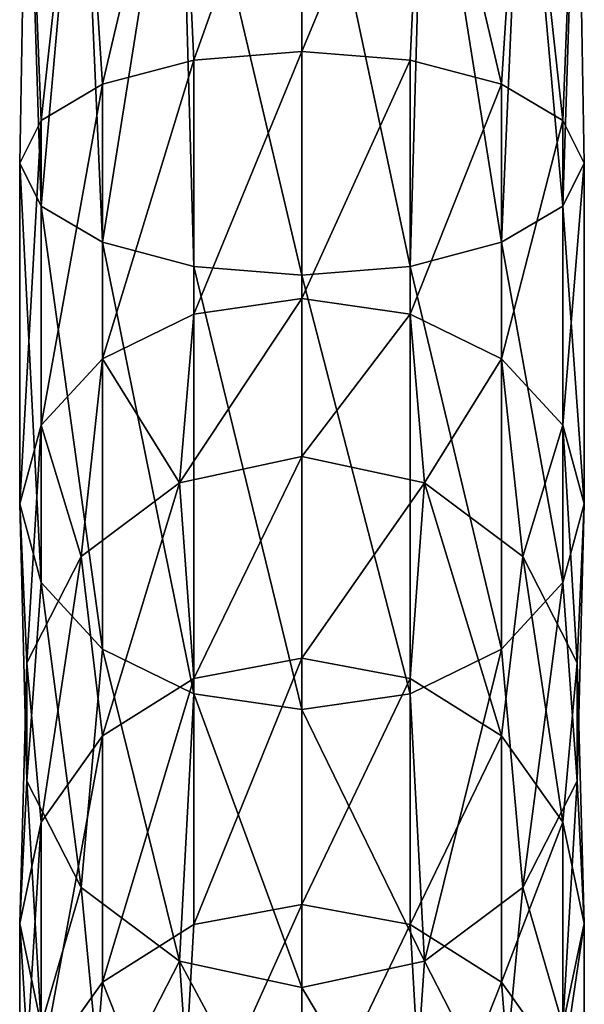
# Model space of a CAD drawing. Units: millimetres. Extents: x -236 to -185, y -441 to -218.
# Drawn here: x -213 to -208, y -242 to -232 of the extents above; entities that cross this region are included whole.
import ezdxf

# ---------------------------------------------------------------- set-up
doc = ezdxf.new("R2010")
doc.units = ezdxf.units.MM
doc.header["$LTSCALE"] = 65.185185
for name, color, linetype in [('100', 7, 'CONTINUOUS'), ('101', 7, 'CONTINUOUS'), ('102', 7, 'CONTINUOUS'), ('103', 7, 'CONTINUOUS')]:
    doc.layers.add(name, color=color, linetype=linetype)

msp = doc.modelspace()

# ---------------------------------------------------------------- linework, layer by layer
at = {"layer": '100', "linetype": 'Continuous'}
for points in [[(-210.4591, -236.6144, -76.8393), (-211.5114, -238.7742, -82.1611), (-211.6522, -236.8703, -76.7461), (-210.4591, -236.6144, -76.8393)], [(-210.4591, -238.5774, -82.2327), (-211.5114, -238.7742, -82.1611), (-210.4591, -236.6144, -76.8393), (-210.4591, -238.5774, -82.2327)], [(-211.6522, -236.8703, -76.7461), (-212.4036, -239.3343, -81.9572), (-212.6091, -237.5874, -76.4851), (-211.6522, -236.8703, -76.7461)], [(-211.5114, -238.7742, -82.1611), (-212.4036, -239.3343, -81.9572), (-211.6522, -236.8703, -76.7461), (-211.5114, -238.7742, -82.1611)], [(-212.6091, -237.5874, -76.4851), (-212.9997, -240.1727, -81.6521), (-213.1401, -238.6235, -76.108), (-212.6091, -237.5874, -76.4851)], [(-212.4036, -239.3343, -81.9572), (-212.9997, -240.1727, -81.6521), (-212.6091, -237.5874, -76.4851), (-212.4036, -239.3343, -81.9572)], [(-210.4591, -240.974, -88.8171), (-211.5114, -241.1707, -88.7455), (-210.4591, -238.5774, -82.2327), (-210.4591, -240.974, -88.8171)], [(-210.4591, -238.5774, -82.2327), (-211.5114, -241.1707, -88.7455), (-211.5114, -238.7742, -82.1611), (-210.4591, -238.5774, -82.2327)], [(-213.1401, -238.6235, -76.108), (-213.2091, -241.1616, -81.2921), (-213.1401, -239.7736, -75.6894), (-213.1401, -238.6235, -76.108)], [(-212.9997, -240.1727, -81.6521), (-213.2091, -241.1616, -81.2921), (-213.1401, -238.6235, -76.108), (-212.9997, -240.1727, -81.6521)], [(-211.5114, -241.1707, -88.7455), (-212.4036, -241.7309, -88.5416), (-211.5114, -238.7742, -82.1611), (-211.5114, -241.1707, -88.7455)], [(-211.5114, -238.7742, -82.1611), (-212.4036, -241.7309, -88.5416), (-212.4036, -239.3343, -81.9572), (-211.5114, -238.7742, -82.1611)], [(-212.4036, -241.7309, -88.5416), (-212.9997, -242.5692, -88.2365), (-212.4036, -239.3343, -81.9572), (-212.4036, -241.7309, -88.5416)], [(-212.4036, -239.3343, -81.9572), (-212.9997, -242.5692, -88.2365), (-212.9997, -240.1727, -81.6521), (-212.4036, -239.3343, -81.9572)], [(-213.2091, -241.1616, -81.2921), (-212.9997, -242.1505, -80.9322), (-213.1401, -239.7736, -75.6894), (-213.2091, -241.1616, -81.2921)], [(-213.1401, -239.7736, -75.6894), (-212.9997, -242.1505, -80.9322), (-212.6091, -240.8098, -75.3123), (-213.1401, -239.7736, -75.6894)], [(-212.9997, -242.5692, -88.2365), (-213.2091, -243.5581, -87.8765), (-212.9997, -240.1727, -81.6521), (-212.9997, -242.5692, -88.2365)], [(-212.9997, -240.1727, -81.6521), (-213.2091, -243.5581, -87.8765), (-213.2091, -241.1616, -81.2921), (-212.9997, -240.1727, -81.6521)], [(-212.9997, -242.1505, -80.9322), (-212.4036, -242.9889, -80.627), (-212.6091, -240.8098, -75.3123), (-212.9997, -242.1505, -80.9322)], [(-212.6091, -240.8098, -75.3123), (-212.4036, -242.9889, -80.627), (-211.6522, -241.5268, -75.0513), (-212.6091, -240.8098, -75.3123)], [(-210.4591, -243.3681, -95.395), (-211.6522, -243.624, -95.3018), (-210.4591, -240.974, -88.8171), (-210.4591, -243.3681, -95.395)], [(-210.4591, -240.974, -88.8171), (-211.6522, -243.624, -95.3018), (-211.5114, -241.1707, -88.7455), (-210.4591, -240.974, -88.8171)], [(-213.2091, -243.5581, -87.8765), (-212.9997, -244.5471, -87.5166), (-213.2091, -241.1616, -81.2921), (-213.2091, -243.5581, -87.8765)], [(-213.2091, -241.1616, -81.2921), (-212.9997, -244.5471, -87.5166), (-212.9997, -242.1505, -80.9322), (-213.2091, -241.1616, -81.2921)], [(-211.5114, -241.1707, -88.7455), (-211.6522, -243.624, -95.3018), (-212.4036, -241.7309, -88.5416), (-211.5114, -241.1707, -88.7455)], [(-212.4036, -242.9889, -80.627), (-211.5114, -243.5491, -80.4232), (-211.6522, -241.5268, -75.0513), (-212.4036, -242.9889, -80.627)], [(-211.6522, -241.5268, -75.0513), (-210.4591, -243.7458, -80.3516), (-210.4591, -241.7827, -74.9581), (-211.6522, -241.5268, -75.0513)], [(-211.5114, -243.5491, -80.4232), (-210.4591, -243.7458, -80.3516), (-211.6522, -241.5268, -75.0513), (-211.5114, -243.5491, -80.4232)], [(-212.4036, -241.7309, -88.5416), (-212.6092, -244.3412, -95.0408), (-212.9997, -242.5692, -88.2365), (-212.4036, -241.7309, -88.5416)], [(-211.6522, -243.624, -95.3018), (-212.6092, -244.3412, -95.0408), (-212.4036, -241.7309, -88.5416), (-211.6522, -243.624, -95.3018)]]:
    msp.add_3dface(points, dxfattribs=at)
at = {"layer": '101', "linetype": 'Continuous'}
for points in [[(-210.4591, -238.5774, -82.2327), (-210.4591, -236.6144, -76.8393), (-209.2659, -236.8703, -76.7461), (-210.4591, -238.5774, -82.2327)], [(-209.4067, -238.7742, -82.1611), (-210.4591, -238.5774, -82.2327), (-209.2659, -236.8703, -76.7461), (-209.4067, -238.7742, -82.1611)], [(-208.5145, -239.3343, -81.9572), (-209.4067, -238.7742, -82.1611), (-209.2659, -236.8703, -76.7461), (-208.5145, -239.3343, -81.9572)], [(-208.309, -237.5874, -76.4851), (-208.5145, -239.3343, -81.9572), (-209.2659, -236.8703, -76.7461), (-208.309, -237.5874, -76.4851)], [(-207.9184, -240.1727, -81.6521), (-208.5145, -239.3343, -81.9572), (-208.309, -237.5874, -76.4851), (-207.9184, -240.1727, -81.6521)], [(-207.778, -238.6235, -76.108), (-207.9184, -240.1727, -81.6521), (-208.309, -237.5874, -76.4851), (-207.778, -238.6235, -76.108)], [(-210.4591, -240.974, -88.8171), (-210.4591, -238.5774, -82.2327), (-209.4067, -238.7742, -82.1611), (-210.4591, -240.974, -88.8171)], [(-207.7091, -241.1616, -81.2921), (-207.9184, -240.1727, -81.6521), (-207.778, -238.6235, -76.108), (-207.7091, -241.1616, -81.2921)], [(-207.778, -239.7736, -75.6894), (-207.7091, -241.1616, -81.2921), (-207.778, -238.6235, -76.108), (-207.778, -239.7736, -75.6894)], [(-209.4067, -241.1707, -88.7455), (-210.4591, -240.974, -88.8171), (-209.4067, -238.7742, -82.1611), (-209.4067, -241.1707, -88.7455)], [(-208.5145, -239.3343, -81.9572), (-209.4067, -241.1707, -88.7455), (-209.4067, -238.7742, -82.1611), (-208.5145, -239.3343, -81.9572)], [(-208.5145, -241.7309, -88.5416), (-209.4067, -241.1707, -88.7455), (-208.5145, -239.3343, -81.9572), (-208.5145, -241.7309, -88.5416)], [(-207.9184, -240.1727, -81.6521), (-208.5145, -241.7309, -88.5416), (-208.5145, -239.3343, -81.9572), (-207.9184, -240.1727, -81.6521)], [(-208.309, -240.8098, -75.3123), (-207.9184, -242.1505, -80.9322), (-207.778, -239.7736, -75.6894), (-208.309, -240.8098, -75.3123)], [(-207.9184, -242.1505, -80.9322), (-207.7091, -241.1616, -81.2921), (-207.778, -239.7736, -75.6894), (-207.9184, -242.1505, -80.9322)], [(-207.9184, -242.5692, -88.2365), (-208.5145, -241.7309, -88.5416), (-207.9184, -240.1727, -81.6521), (-207.9184, -242.5692, -88.2365)], [(-207.7091, -241.1616, -81.2921), (-207.9184, -242.5692, -88.2365), (-207.9184, -240.1727, -81.6521), (-207.7091, -241.1616, -81.2921)], [(-209.2659, -241.5268, -75.0513), (-208.5145, -242.9889, -80.627), (-208.309, -240.8098, -75.3123), (-209.2659, -241.5268, -75.0513)], [(-208.5145, -242.9889, -80.627), (-207.9184, -242.1505, -80.9322), (-208.309, -240.8098, -75.3123), (-208.5145, -242.9889, -80.627)], [(-210.4591, -243.3681, -95.395), (-210.4591, -240.974, -88.8171), (-209.4067, -241.1707, -88.7455), (-210.4591, -243.3681, -95.395)], [(-209.2659, -243.624, -95.3018), (-210.4591, -243.3681, -95.395), (-209.4067, -241.1707, -88.7455), (-209.2659, -243.624, -95.3018)], [(-208.5145, -241.7309, -88.5416), (-209.2659, -243.624, -95.3018), (-209.4067, -241.1707, -88.7455), (-208.5145, -241.7309, -88.5416)], [(-207.9184, -242.1505, -80.9322), (-207.7091, -243.5581, -87.8765), (-207.7091, -241.1616, -81.2921), (-207.9184, -242.1505, -80.9322)], [(-207.7091, -243.5581, -87.8765), (-207.9184, -242.5692, -88.2365), (-207.7091, -241.1616, -81.2921), (-207.7091, -243.5581, -87.8765)], [(-210.4591, -241.7827, -74.9581), (-209.4067, -243.5491, -80.4232), (-209.2659, -241.5268, -75.0513), (-210.4591, -241.7827, -74.9581)], [(-209.4067, -243.5491, -80.4232), (-208.5145, -242.9889, -80.627), (-209.2659, -241.5268, -75.0513), (-209.4067, -243.5491, -80.4232)], [(-208.309, -244.3412, -95.0408), (-209.2659, -243.624, -95.3018), (-208.5145, -241.7309, -88.5416), (-208.309, -244.3412, -95.0408)], [(-207.9184, -242.5692, -88.2365), (-208.309, -244.3412, -95.0408), (-208.5145, -241.7309, -88.5416), (-207.9184, -242.5692, -88.2365)], [(-210.4591, -241.7827, -74.9581), (-210.4591, -243.7458, -80.3516), (-209.4067, -243.5491, -80.4232), (-210.4591, -241.7827, -74.9581)]]:
    msp.add_3dface(points, dxfattribs=at)
at = {"layer": '102', "linetype": 'Continuous'}
for points in [[(-213.1401, -229.8016, -69.9308), (-213.2091, -233.7587, -70.1351), (-213.1401, -229.8016, -68.707), (-213.1401, -229.8016, -69.9308)], [(-213.2091, -233.7587, -70.1351), (-212.9997, -234.1751, -69.1687), (-213.1401, -229.8016, -68.707), (-213.2091, -233.7587, -70.1351)], [(-212.9997, -233.3423, -71.1016), (-213.2091, -233.7587, -70.1351), (-213.1401, -229.8016, -69.9308), (-212.9997, -233.3423, -71.1016)], [(-213.1401, -229.8016, -68.707), (-212.9997, -234.1751, -69.1687), (-212.6091, -229.8016, -67.6043), (-213.1401, -229.8016, -68.707)], [(-212.6091, -229.8016, -71.0335), (-212.9997, -233.3423, -71.1016), (-213.1401, -229.8016, -69.9308), (-212.6091, -229.8016, -71.0335)], [(-212.9997, -234.1751, -69.1687), (-212.4036, -234.5282, -68.3493), (-212.6091, -229.8016, -67.6043), (-212.9997, -234.1751, -69.1687)], [(-212.4036, -232.9892, -71.921), (-212.9997, -233.3423, -71.1016), (-212.6091, -229.8016, -71.0335), (-212.4036, -232.9892, -71.921)], [(-212.6091, -229.8016, -67.6043), (-212.4036, -234.5282, -68.3493), (-211.6522, -229.8016, -66.8412), (-212.6091, -229.8016, -67.6043)], [(-211.6522, -229.8016, -71.7966), (-212.4036, -232.9892, -71.921), (-212.6091, -229.8016, -71.0335), (-211.6522, -229.8016, -71.7966)], [(-212.4036, -234.5282, -68.3493), (-211.5114, -234.764, -67.8018), (-211.6522, -229.8016, -66.8412), (-212.4036, -234.5282, -68.3493)], [(-211.5114, -232.7533, -72.4684), (-212.4036, -232.9892, -71.921), (-211.6522, -229.8016, -71.7966), (-211.5114, -232.7533, -72.4684)], [(-211.6522, -229.8016, -66.8412), (-210.4591, -234.8469, -67.6096), (-210.4591, -229.8016, -66.5689), (-211.6522, -229.8016, -66.8412)], [(-210.4591, -229.8016, -72.0689), (-211.5114, -232.7533, -72.4684), (-211.6522, -229.8016, -71.7966), (-210.4591, -229.8016, -72.0689)], [(-211.5114, -234.764, -67.8018), (-210.4591, -234.8469, -67.6096), (-211.6522, -229.8016, -66.8412), (-211.5114, -234.764, -67.8018)], [(-210.4591, -232.6705, -72.6607), (-211.5114, -232.7533, -72.4684), (-210.4591, -229.8016, -72.0689), (-210.4591, -232.6705, -72.6607)], [(-211.5114, -235.2274, -74.2), (-212.4036, -235.661, -73.7909), (-211.5114, -232.7533, -72.4684), (-211.5114, -235.2274, -74.2)], [(-211.5114, -232.7533, -72.4684), (-212.4036, -235.661, -73.7909), (-212.4036, -232.9892, -71.921), (-211.5114, -232.7533, -72.4684)], [(-210.4591, -232.6705, -72.6607), (-211.5114, -235.2274, -74.2), (-211.5114, -232.7533, -72.4684), (-210.4591, -232.6705, -72.6607)], [(-210.4591, -235.0751, -74.3437), (-211.5114, -235.2274, -74.2), (-210.4591, -232.6705, -72.6607), (-210.4591, -235.0751, -74.3437)], [(-212.4036, -235.661, -73.7909), (-212.9997, -236.3099, -73.1787), (-212.4036, -232.9892, -71.921), (-212.4036, -235.661, -73.7909)], [(-212.4036, -232.9892, -71.921), (-212.9997, -236.3099, -73.1787), (-212.9997, -233.3423, -71.1016), (-212.4036, -232.9892, -71.921)], [(-212.9997, -236.3099, -73.1787), (-213.2091, -237.0754, -72.4565), (-212.9997, -233.3423, -71.1016), (-212.9997, -236.3099, -73.1787)], [(-212.9997, -233.3423, -71.1016), (-213.2091, -237.0754, -72.4565), (-213.2091, -233.7587, -70.1351), (-212.9997, -233.3423, -71.1016)], [(-213.2091, -237.0754, -72.4565), (-212.9997, -237.8408, -71.7343), (-213.2091, -233.7587, -70.1351), (-213.2091, -237.0754, -72.4565)], [(-213.2091, -233.7587, -70.1351), (-212.9997, -237.8408, -71.7343), (-212.9997, -234.1751, -69.1687), (-213.2091, -233.7587, -70.1351)], [(-212.9997, -237.8408, -71.7343), (-212.4036, -238.4898, -71.1221), (-212.9997, -234.1751, -69.1687), (-212.9997, -237.8408, -71.7343)], [(-212.9997, -234.1751, -69.1687), (-212.4036, -238.4898, -71.1221), (-212.4036, -234.5282, -68.3493), (-212.9997, -234.1751, -69.1687)], [(-212.4036, -238.4898, -71.1221), (-211.5114, -238.9234, -70.713), (-212.4036, -234.5282, -68.3493), (-212.4036, -238.4898, -71.1221)], [(-212.4036, -234.5282, -68.3493), (-211.5114, -238.9234, -70.713), (-211.5114, -234.764, -67.8018), (-212.4036, -234.5282, -68.3493)], [(-211.5114, -234.764, -67.8018), (-210.4591, -239.0756, -70.5693), (-210.4591, -234.8469, -67.6096), (-211.5114, -234.764, -67.8018)], [(-211.5114, -238.9234, -70.713), (-210.4591, -239.0756, -70.5693), (-211.5114, -234.764, -67.8018), (-211.5114, -238.9234, -70.713)], [(-210.4591, -235.0751, -74.3437), (-211.6522, -236.8703, -76.7461), (-211.5114, -235.2274, -74.2), (-210.4591, -235.0751, -74.3437)], [(-210.4591, -236.6144, -76.8393), (-211.6522, -236.8703, -76.7461), (-210.4591, -235.0751, -74.3437), (-210.4591, -236.6144, -76.8393)], [(-211.5114, -235.2274, -74.2), (-211.6522, -236.8703, -76.7461), (-212.4036, -235.661, -73.7909), (-211.5114, -235.2274, -74.2)], [(-212.4036, -235.661, -73.7909), (-212.6091, -237.5874, -76.4851), (-212.9997, -236.3099, -73.1787), (-212.4036, -235.661, -73.7909)], [(-211.6522, -236.8703, -76.7461), (-212.6091, -237.5874, -76.4851), (-212.4036, -235.661, -73.7909), (-211.6522, -236.8703, -76.7461)], [(-212.9997, -236.3099, -73.1787), (-213.1401, -238.6235, -76.108), (-213.2091, -237.0754, -72.4565), (-212.9997, -236.3099, -73.1787)], [(-212.6091, -237.5874, -76.4851), (-213.1401, -238.6235, -76.108), (-212.9997, -236.3099, -73.1787), (-212.6091, -237.5874, -76.4851)], [(-213.2091, -237.0754, -72.4565), (-213.1401, -239.7736, -75.6894), (-212.9997, -237.8408, -71.7343), (-213.2091, -237.0754, -72.4565)], [(-213.1401, -238.6235, -76.108), (-213.1401, -239.7736, -75.6894), (-213.2091, -237.0754, -72.4565), (-213.1401, -238.6235, -76.108)], [(-213.1401, -239.7736, -75.6894), (-212.6091, -240.8098, -75.3123), (-212.9997, -237.8408, -71.7343), (-213.1401, -239.7736, -75.6894)], [(-212.9997, -237.8408, -71.7343), (-212.6091, -240.8098, -75.3123), (-212.4036, -238.4898, -71.1221), (-212.9997, -237.8408, -71.7343)], [(-212.6091, -240.8098, -75.3123), (-211.6522, -241.5268, -75.0513), (-212.4036, -238.4898, -71.1221), (-212.6091, -240.8098, -75.3123)], [(-212.4036, -238.4898, -71.1221), (-211.6522, -241.5268, -75.0513), (-211.5114, -238.9234, -70.713), (-212.4036, -238.4898, -71.1221)], [(-211.6522, -241.5268, -75.0513), (-210.4591, -241.7827, -74.9581), (-211.5114, -238.9234, -70.713), (-211.6522, -241.5268, -75.0513)], [(-211.5114, -238.9234, -70.713), (-210.4591, -241.7827, -74.9581), (-210.4591, -239.0756, -70.5693), (-211.5114, -238.9234, -70.713)]]:
    msp.add_3dface(points, dxfattribs=at)
at = {"layer": '103', "linetype": 'Continuous'}
for points in [[(-210.4591, -229.8016, -66.5689), (-209.4067, -234.764, -67.8018), (-209.2659, -229.8016, -66.8412), (-210.4591, -229.8016, -66.5689)], [(-209.4067, -232.7533, -72.4684), (-210.4591, -232.6705, -72.6607), (-209.2659, -229.8016, -71.7966), (-209.4067, -232.7533, -72.4684)], [(-210.4591, -229.8016, -66.5689), (-210.4591, -234.8469, -67.6096), (-209.4067, -234.764, -67.8018), (-210.4591, -229.8016, -66.5689)], [(-210.4591, -232.6705, -72.6607), (-210.4591, -229.8016, -72.0689), (-209.2659, -229.8016, -71.7966), (-210.4591, -232.6705, -72.6607)], [(-209.4067, -234.764, -67.8018), (-208.5145, -234.5282, -68.3493), (-209.2659, -229.8016, -66.8412), (-209.4067, -234.764, -67.8018)], [(-208.5145, -232.9892, -71.921), (-209.4067, -232.7533, -72.4684), (-209.2659, -229.8016, -71.7966), (-208.5145, -232.9892, -71.921)], [(-208.309, -229.8016, -71.0335), (-208.5145, -232.9892, -71.921), (-209.2659, -229.8016, -71.7966), (-208.309, -229.8016, -71.0335)], [(-209.2659, -229.8016, -66.8412), (-208.5145, -234.5282, -68.3493), (-208.309, -229.8016, -67.6043), (-209.2659, -229.8016, -66.8412)], [(-208.5145, -234.5282, -68.3493), (-207.9184, -234.1751, -69.1687), (-208.309, -229.8016, -67.6043), (-208.5145, -234.5282, -68.3493)], [(-207.9184, -233.3423, -71.1016), (-208.5145, -232.9892, -71.921), (-208.309, -229.8016, -71.0335), (-207.9184, -233.3423, -71.1016)], [(-207.778, -229.8016, -69.9308), (-207.9184, -233.3423, -71.1016), (-208.309, -229.8016, -71.0335), (-207.778, -229.8016, -69.9308)], [(-208.309, -229.8016, -67.6043), (-207.9184, -234.1751, -69.1687), (-207.778, -229.8016, -68.707), (-208.309, -229.8016, -67.6043)], [(-207.9184, -234.1751, -69.1687), (-207.7091, -233.7587, -70.1351), (-207.778, -229.8016, -68.707), (-207.9184, -234.1751, -69.1687)], [(-207.7091, -233.7587, -70.1351), (-207.9184, -233.3423, -71.1016), (-207.778, -229.8016, -69.9308), (-207.7091, -233.7587, -70.1351)], [(-207.778, -229.8016, -68.707), (-207.7091, -233.7587, -70.1351), (-207.778, -229.8016, -69.9308), (-207.778, -229.8016, -68.707)], [(-210.4591, -235.0751, -74.3437), (-210.4591, -232.6705, -72.6607), (-209.4067, -232.7533, -72.4684), (-210.4591, -235.0751, -74.3437)], [(-209.4067, -235.2274, -74.2), (-210.4591, -235.0751, -74.3437), (-209.4067, -232.7533, -72.4684), (-209.4067, -235.2274, -74.2)], [(-208.5145, -232.9892, -71.921), (-209.4067, -235.2274, -74.2), (-209.4067, -232.7533, -72.4684), (-208.5145, -232.9892, -71.921)], [(-208.5145, -235.661, -73.7909), (-209.4067, -235.2274, -74.2), (-208.5145, -232.9892, -71.921), (-208.5145, -235.661, -73.7909)], [(-207.9184, -233.3423, -71.1016), (-208.5145, -235.661, -73.7909), (-208.5145, -232.9892, -71.921), (-207.9184, -233.3423, -71.1016)], [(-207.9184, -236.3099, -73.1787), (-208.5145, -235.661, -73.7909), (-207.9184, -233.3423, -71.1016), (-207.9184, -236.3099, -73.1787)], [(-207.7091, -233.7587, -70.1351), (-207.9184, -236.3099, -73.1787), (-207.9184, -233.3423, -71.1016), (-207.7091, -233.7587, -70.1351)], [(-207.9184, -234.1751, -69.1687), (-207.7091, -237.0754, -72.4565), (-207.7091, -233.7587, -70.1351), (-207.9184, -234.1751, -69.1687)], [(-207.7091, -237.0754, -72.4565), (-207.9184, -236.3099, -73.1787), (-207.7091, -233.7587, -70.1351), (-207.7091, -237.0754, -72.4565)], [(-208.5145, -234.5282, -68.3493), (-207.9184, -237.8408, -71.7343), (-207.9184, -234.1751, -69.1687), (-208.5145, -234.5282, -68.3493)], [(-207.9184, -237.8408, -71.7343), (-207.7091, -237.0754, -72.4565), (-207.9184, -234.1751, -69.1687), (-207.9184, -237.8408, -71.7343)], [(-209.4067, -234.764, -67.8018), (-208.5145, -238.4898, -71.1221), (-208.5145, -234.5282, -68.3493), (-209.4067, -234.764, -67.8018)], [(-208.5145, -238.4898, -71.1221), (-207.9184, -237.8408, -71.7343), (-208.5145, -234.5282, -68.3493), (-208.5145, -238.4898, -71.1221)], [(-210.4591, -234.8469, -67.6096), (-209.4067, -238.9234, -70.713), (-209.4067, -234.764, -67.8018), (-210.4591, -234.8469, -67.6096)], [(-209.4067, -238.9234, -70.713), (-208.5145, -238.4898, -71.1221), (-209.4067, -234.764, -67.8018), (-209.4067, -238.9234, -70.713)], [(-210.4591, -234.8469, -67.6096), (-210.4591, -239.0756, -70.5693), (-209.4067, -238.9234, -70.713), (-210.4591, -234.8469, -67.6096)], [(-210.4591, -236.6144, -76.8393), (-210.4591, -235.0751, -74.3437), (-209.4067, -235.2274, -74.2), (-210.4591, -236.6144, -76.8393)], [(-209.2659, -236.8703, -76.7461), (-210.4591, -236.6144, -76.8393), (-209.4067, -235.2274, -74.2), (-209.2659, -236.8703, -76.7461)], [(-208.5145, -235.661, -73.7909), (-209.2659, -236.8703, -76.7461), (-209.4067, -235.2274, -74.2), (-208.5145, -235.661, -73.7909)], [(-208.309, -237.5874, -76.4851), (-209.2659, -236.8703, -76.7461), (-208.5145, -235.661, -73.7909), (-208.309, -237.5874, -76.4851)], [(-207.9184, -236.3099, -73.1787), (-208.309, -237.5874, -76.4851), (-208.5145, -235.661, -73.7909), (-207.9184, -236.3099, -73.1787)], [(-207.778, -238.6235, -76.108), (-208.309, -237.5874, -76.4851), (-207.9184, -236.3099, -73.1787), (-207.778, -238.6235, -76.108)], [(-207.7091, -237.0754, -72.4565), (-207.778, -238.6235, -76.108), (-207.9184, -236.3099, -73.1787), (-207.7091, -237.0754, -72.4565)], [(-207.9184, -237.8408, -71.7343), (-207.778, -239.7736, -75.6894), (-207.7091, -237.0754, -72.4565), (-207.9184, -237.8408, -71.7343)], [(-207.778, -239.7736, -75.6894), (-207.778, -238.6235, -76.108), (-207.7091, -237.0754, -72.4565), (-207.778, -239.7736, -75.6894)], [(-208.5145, -238.4898, -71.1221), (-208.309, -240.8098, -75.3123), (-207.9184, -237.8408, -71.7343), (-208.5145, -238.4898, -71.1221)], [(-208.309, -240.8098, -75.3123), (-207.778, -239.7736, -75.6894), (-207.9184, -237.8408, -71.7343), (-208.309, -240.8098, -75.3123)], [(-209.4067, -238.9234, -70.713), (-209.2659, -241.5268, -75.0513), (-208.5145, -238.4898, -71.1221), (-209.4067, -238.9234, -70.713)], [(-209.2659, -241.5268, -75.0513), (-208.309, -240.8098, -75.3123), (-208.5145, -238.4898, -71.1221), (-209.2659, -241.5268, -75.0513)], [(-210.4591, -239.0756, -70.5693), (-209.2659, -241.5268, -75.0513), (-209.4067, -238.9234, -70.713), (-210.4591, -239.0756, -70.5693)], [(-210.4591, -241.7827, -74.9581), (-209.2659, -241.5268, -75.0513), (-210.4591, -239.0756, -70.5693), (-210.4591, -241.7827, -74.9581)]]:
    msp.add_3dface(points, dxfattribs=at)

doc.saveas('drawing.dxf')
